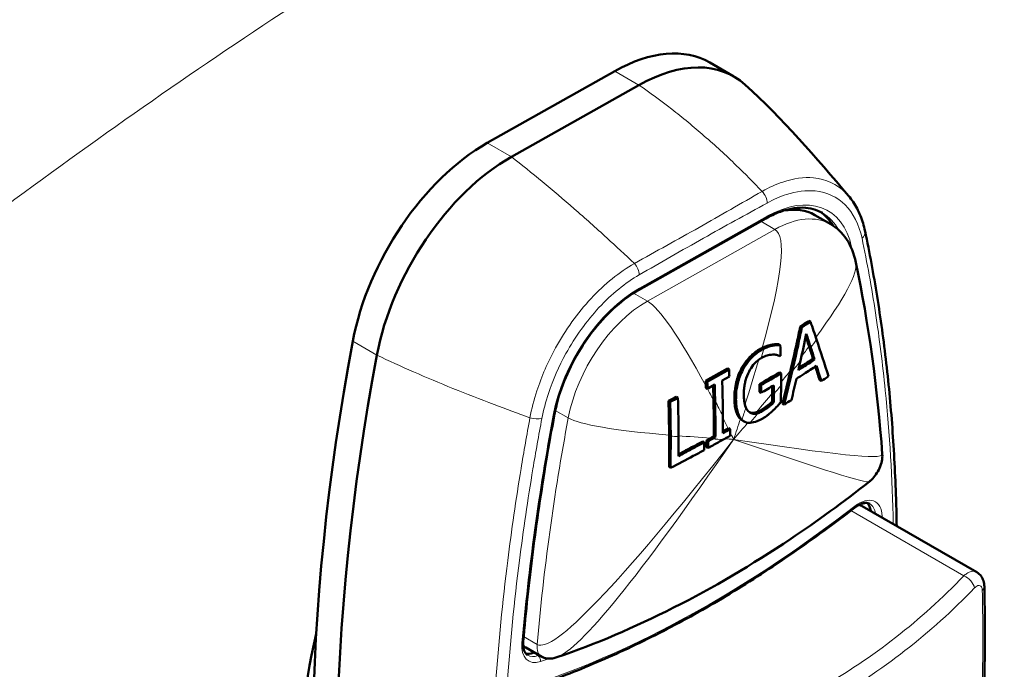
# Model space of a CAD drawing. Units: millimetres. Extents: x 369 to 1849, y 168 to 1622.
# Drawn here: x 1245 to 1288, y 415 to 443 of the extents above; entities that cross this region are included whole.
import ezdxf

# ---------------------------------------------------------------- set-up
doc = ezdxf.new("R2010")
doc.units = ezdxf.units.MM
doc.header["$LTSCALE"] = 3
doc.layers.add('A1 contornos visíveis', color=7, linetype='Continuous', lineweight=50)
doc.layers.add('B1 arestas tangentes', color=7, linetype='Continuous', lineweight=13)

msp = doc.modelspace()

# ---------------------------------------------------------------- linework, layer by layer
at = {"layer": 'A1 contornos visíveis'}
for p, q in [((1274.876, 441.332), (1275.937, 440.719)), ((1270.699, 440.952), (1265.093, 437.794)), ((1271.76, 440.34), (1266.153, 437.182)), ((1266.153, 437.182), (1271.76, 440.34)), ((1271.741, 431.318), (1277.347, 434.476)), ((1279.49, 434.626), (1280.197, 434.218)), ((1279.303, 429.929), (1279.232, 429.97)), ((1278.923, 429.686), (1278.852, 429.727)), ((1277.627, 428.876), (1277.556, 428.917)), ((1277.976, 428.906), (1277.906, 428.947)), ((1279.485, 428.265), (1279.414, 428.306)), ((1274.694, 427.331), (1275.652, 427.871)), ((1275.723, 427.83), (1274.765, 427.29)), ((1275.723, 427.83), (1275.652, 427.871)), ((1278.007, 427.66), (1277.936, 427.701)), ((1274.765, 427.29), (1274.694, 427.331)), ((1275.42, 427.351), (1275.735, 427.528)), ((1279.778, 427.319), (1279.707, 427.36)), ((1274.776, 426.988), (1274.705, 427.029)), ((1274.812, 427.009), (1275.091, 427.166)), ((1277.127, 427.143), (1277.056, 427.184)), ((1277.129, 426.805), (1277.058, 426.845)), ((1273.133, 426.412), (1273.062, 426.453)), ((1273.475, 426.589), (1273.404, 426.63)), ((1277.689, 426.388), (1277.619, 426.428)), ((1278.145, 426.292), (1278.074, 426.333)), ((1276.378, 425.553), (1276.307, 425.594)), ((1275.682, 425.242), (1275.696, 425.249)), ((1275.766, 425.208), (1275.696, 425.249)), ((1275.766, 425.208), (1275.753, 425.201)), ((1274.635, 424.63), (1274.564, 424.671)), ((1274.8, 424.673), (1274.729, 424.714)), ((1275.119, 424.848), (1275.048, 424.889)), ((1274.797, 424.379), (1274.727, 424.42)), ((1273.154, 423.507), (1273.083, 423.548)), ((1281.576, 421.828), (1286.613, 418.921)), ((1266.781, 415.606), (1267.488, 415.198))]:
    msp.add_line(p, q, dxfattribs=at)
for centre, major_axis, start_param, end_param in [((1270.626, 433.971), (4.25, 7.361), 0, 0.773255), ((1271.687, 433.358), (4.25, 7.361), 6.158858, 7.05644), ((1271.687, 433.358), (4.25, 7.361), 6.158858, 7.05644), ((1265.02, 430.812), (-4.25, -7.361), 3.914847, 5.260447), ((1266.08, 430.2), (-4.25, -7.361), 3.914847, 5.260447), ((1266.08, 430.2), (4.25, 7.361), 0.773255, 2.118855), ((1276.99, 430.296), (2.5, 4.33), 0, 0.458945), ((1276.99, 430.296), (2.625, 4.547), 5.97124, 6.241968), ((1320.422, 447.324), (-44.555, -77.171), 5.260447, 5.71084), ((1321.482, 446.711), (-44.555, -77.171), 5.260447, 5.71084), ((1321.482, 446.711), (44.555, 77.171), 2.118855, 2.569248), ((1281.076, 420.962), (0.5, 0.866), 0, 0.261231), ((1281.076, 420.962), (0.625, 1.083), 5.639684, 6.096617), ((1266.961, 418.015), (7, 12.124), 2.034041, 2.627939), ((1267.281, 416.472), (-0.5, -0.866), 6.021954, 6.283185), ((1267.281, 416.472), (-0.625, -1.083), 0.186568, 0.583361), ((1274.53, 461.52), (-26.168, -45.324), 0.583361, 0.58486)]:
    msp.add_ellipse(centre, major_axis=major_axis, ratio=0.57735, start_param=start_param, end_param=end_param, dxfattribs=at)
for points in [[(1276.431, 440.358), (1278.058, 438.883), (1279.562, 437.125), (1280.977, 435.468)], [(1281.295, 432.54), (1281.859, 429.855), (1282.249, 427.028), (1282.461, 424.095)], [(1278.852, 429.727), (1278.98, 429.808), (1279.107, 429.889), (1279.232, 429.97)], [(1279.303, 429.929), (1279.178, 429.848), (1279.051, 429.767), (1278.923, 429.686)], [(1279.57, 429.149), (1279.488, 429.4), (1279.397, 429.665), (1279.303, 429.929)], [(1278.861, 428.215), (1278.949, 428.601), (1279.036, 429.003), (1279.117, 429.403)], [(1279.242, 428.847), (1279.195, 428.994), (1279.146, 429.145), (1279.095, 429.297)], [(1279.117, 429.403), (1279.185, 429.201), (1279.252, 428.999), (1279.313, 428.805)], [(1280.094, 427.532), (1279.921, 428.069), (1279.746, 428.609), (1279.57, 429.149)], [(1277.096, 428.739), (1277.123, 428.754), (1277.149, 428.768), (1277.176, 428.781)], [(1277.245, 428.739), (1277.219, 428.726), (1277.193, 428.712), (1277.167, 428.698)], [(1277.988, 428.435), (1277.985, 428.591), (1277.981, 428.749), (1277.976, 428.906)], [(1279.414, 428.306), (1279.357, 428.487), (1279.3, 428.667), (1279.242, 428.847)], [(1279.313, 428.805), (1279.371, 428.625), (1279.428, 428.445), (1279.485, 428.265)], [(1277.127, 428.327), (1277.132, 428.33), (1277.137, 428.333), (1277.142, 428.336)], [(1277.961, 428.419), (1277.97, 428.424), (1277.979, 428.43), (1277.988, 428.435)], [(1278.769, 427.807), (1278.8, 427.943), (1278.831, 428.079), (1278.861, 428.215)], [(1275.735, 427.528), (1275.731, 427.629), (1275.727, 427.73), (1275.723, 427.83)], [(1277.056, 427.184), (1277.34, 427.348), (1277.645, 427.526), (1277.936, 427.701)], [(1278.074, 426.333), (1278.192, 426.818), (1278.31, 427.304), (1278.424, 427.79)], [(1278.495, 427.747), (1278.38, 427.263), (1278.263, 426.776), (1278.145, 426.292)], [(1279.707, 427.36), (1279.645, 427.559), (1279.583, 427.76), (1279.521, 427.96)], [(1279.569, 427.992), (1279.639, 427.767), (1279.709, 427.543), (1279.778, 427.319)], [(1274.702, 427.118), (1274.7, 427.189), (1274.697, 427.26), (1274.694, 427.331)], [(1274.765, 427.29), (1274.768, 427.221), (1274.77, 427.151), (1274.773, 427.082)], [(1278.007, 427.66), (1277.716, 427.485), (1277.411, 427.307), (1277.127, 427.143)], [(1278.008, 427.138), (1278.008, 427.309), (1278.008, 427.484), (1278.007, 427.66)], [(1278.466, 426.486), (1278.539, 426.799), (1278.611, 427.113), (1278.683, 427.426)], [(1279.778, 427.319), (1279.884, 427.389), (1279.99, 427.46), (1280.094, 427.532)], [(1274.705, 427.029), (1274.704, 427.059), (1274.703, 427.088), (1274.702, 427.118)], [(1274.773, 427.082), (1274.774, 427.051), (1274.775, 427.02), (1274.776, 426.988)], [(1274.776, 426.988), (1274.788, 426.995), (1274.8, 427.002), (1274.812, 427.009)], [(1277.058, 426.845), (1277.058, 426.958), (1277.057, 427.071), (1277.056, 427.184)], [(1277.127, 427.143), (1277.128, 427.03), (1277.128, 426.917), (1277.129, 426.805)], [(1277.129, 426.805), (1277.314, 426.912), (1277.505, 427.023), (1277.692, 427.134)], [(1277.621, 426.79), (1277.621, 426.889), (1277.621, 426.99), (1277.621, 427.092)], [(1277.692, 427.134), (1277.692, 427.004), (1277.692, 426.875), (1277.691, 426.748)], [(1278.004, 426.398), (1278.005, 426.645), (1278.007, 426.891), (1278.008, 427.138)], [(1273.062, 426.453), (1273.176, 426.511), (1273.291, 426.571), (1273.404, 426.63)], [(1273.085, 424.949), (1273.085, 425.423), (1273.078, 425.944), (1273.062, 426.453)], [(1273.475, 426.589), (1273.362, 426.53), (1273.247, 426.47), (1273.133, 426.412)], [(1273.133, 426.412), (1273.149, 425.903), (1273.156, 425.381), (1273.156, 424.907)], [(1273.5, 424.879), (1273.501, 425.409), (1273.494, 426.01), (1273.475, 426.589)], [(1277.619, 426.428), (1277.619, 426.549), (1277.62, 426.669), (1277.621, 426.79)], [(1277.691, 426.748), (1277.691, 426.628), (1277.69, 426.508), (1277.689, 426.388)], [(1278.145, 426.292), (1278.252, 426.356), (1278.359, 426.421), (1278.466, 426.486)], [(1276.602, 425.968), (1276.544, 426.014), (1276.499, 426.08), (1276.465, 426.158)], [(1276.932, 425.956), (1276.994, 425.976), (1277.056, 426.005), (1277.119, 426.042)], [(1277.19, 426.001), (1277.127, 425.965), (1277.065, 425.935), (1277.003, 425.915)], [(1276.285, 425.607), (1276.262, 425.622), (1276.241, 425.64), (1276.22, 425.659)], [(1276.307, 425.594), (1276.3, 425.598), (1276.292, 425.603), (1276.285, 425.607)], [(1276.291, 425.619), (1276.311, 425.599), (1276.333, 425.582), (1276.356, 425.566)], [(1276.356, 425.566), (1276.44, 425.512), (1276.537, 425.486), (1276.647, 425.489)], [(1275.451, 425.112), (1275.531, 425.157), (1275.609, 425.201), (1275.682, 425.242)], [(1275.753, 425.201), (1275.659, 425.148), (1275.556, 425.091), (1275.451, 425.032)], [(1275.765, 424.914), (1275.765, 425), (1275.766, 425.088), (1275.766, 425.174)], [(1275.766, 425.174), (1275.766, 425.186), (1275.766, 425.197), (1275.766, 425.208)], [(1273.083, 423.548), (1273.084, 424.015), (1273.085, 424.482), (1273.085, 424.949)], [(1273.156, 424.907), (1273.156, 424.44), (1273.155, 423.974), (1273.154, 423.507)], [(1273.498, 424.026), (1273.499, 424.31), (1273.5, 424.595), (1273.5, 424.879)], [(1274.727, 424.42), (1274.728, 424.518), (1274.728, 424.616), (1274.729, 424.714)], [(1274.729, 424.714), (1274.793, 424.749), (1274.856, 424.783), (1274.919, 424.818)], [(1274.8, 424.673), (1274.799, 424.575), (1274.798, 424.477), (1274.797, 424.379)], [(1274.989, 424.777), (1274.926, 424.742), (1274.863, 424.708), (1274.8, 424.673)], [(1274.919, 424.818), (1274.962, 424.841), (1275.005, 424.865), (1275.048, 424.889)], [(1275.119, 424.848), (1275.076, 424.824), (1275.033, 424.8), (1274.989, 424.777)], [(1274.632, 424.289), (1274.633, 424.403), (1274.634, 424.516), (1274.635, 424.63)]]:
    msp.add_open_spline(points, degree=3, dxfattribs=at)
for points, knots in [([(1280.977, 435.468), (1281.049, 435.384), (1281.116, 435.295), (1281.241, 435.109), (1281.299, 435.012), (1281.405, 434.81), (1281.453, 434.705), (1281.541, 434.489), (1281.58, 434.377), (1281.649, 434.147), (1281.679, 434.029), (1281.704, 433.908)], [0.5974641, 0.5974641, 0.5974641, 0.5974641, 0.6427502, 0.6427502, 0.6880362, 0.6880362, 0.7333223, 0.7333223, 0.7786083, 0.7786083, 0.8238944, 0.8238944, 0.8238944, 0.8238944]), ([(1277.347, 434.476), (1277.538, 434.584), (1277.728, 434.673), (1278.1, 434.816), (1278.282, 434.869), (1278.634, 434.936), (1278.803, 434.952), (1279.126, 434.946), (1279.28, 434.925), (1279.568, 434.848), (1279.702, 434.793), (1279.827, 434.721)], [1.5707963, 1.5707963, 1.5707963, 1.5707963, 1.7254473, 1.7254473, 1.8800983, 1.8800983, 2.0347492, 2.0347492, 2.1894002, 2.1894002, 2.3440511, 2.3440511, 2.3440511, 2.3440511]), ([(1280.197, 434.218), (1280.469, 434.061), (1280.702, 433.838), (1281.075, 433.277), (1281.214, 432.926), (1281.295, 432.54)], [0, 0, 0, 0, 0.1397867, 0.1397867, 0.2875177, 0.2875177, 0.2875177, 0.2875177]), ([(1281.704, 433.908), (1281.899, 432.974), (1282.076, 432.02), (1282.387, 430.085), (1282.522, 429.102), (1282.75, 427.106), (1282.844, 426.093), (1282.988, 424.041), (1283.04, 423), (1283.08, 421.617), (1283.088, 421.286), (1283.093, 420.953)], [0, 0, 0, 0, 0.390959, 0.390959, 0.781918, 0.781918, 1.172877, 1.172877, 1.563836, 1.563836, 1.686572, 1.686572, 1.686572, 1.686572]), ([(1268.047, 425.863), (1268.126, 426.285), (1268.249, 426.722), (1268.577, 427.594), (1268.781, 428.028), (1269.255, 428.859), (1269.525, 429.257), (1270.109, 429.986), (1270.424, 430.318), (1271.074, 430.89), (1271.409, 431.131), (1271.741, 431.318)], [0.225196, 0.225196, 0.225196, 0.225196, 0.494316, 0.494316, 0.763436, 0.763436, 1.032556, 1.032556, 1.301676, 1.301676, 1.570796, 1.570796, 1.570796, 1.570796]), ([(1278.424, 427.79), (1278.52, 428.192), (1278.615, 428.608), (1278.754, 429.251), (1278.804, 429.489), (1278.852, 429.727)], [-0.2588256, -0.2588256, -0.2588256, -0.2588256, -0.1261732, -0.1261732, -0.0498696, -0.0498696, -0.0498696, -0.0498696]), ([(1278.923, 429.686), (1278.875, 429.448), (1278.825, 429.209), (1278.685, 428.566), (1278.59, 428.149), (1278.495, 427.747)], [0.0498713, 0.0498713, 0.0498713, 0.0498713, 0.126282, 0.126282, 0.2590111, 0.2590111, 0.2590111, 0.2590111]), ([(1276.257, 427.852), (1276.32, 427.974), (1276.393, 428.088), (1276.543, 428.283), (1276.618, 428.366), (1276.824, 428.563), (1276.959, 428.661), (1277.096, 428.739)], [-0.1340594, -0.1340594, -0.1340594, -0.1340594, -0.0930274, -0.0930274, -0.0583354, -0.0583354, 0, 0, 0, 0]), ([(1277.167, 428.698), (1277.03, 428.62), (1276.895, 428.522), (1276.689, 428.325), (1276.614, 428.242), (1276.464, 428.047), (1276.391, 427.933), (1276.328, 427.811)], [0, 0, 0, 0, 0.0583207, 0.0583207, 0.0930143, 0.0930143, 0.1340615, 0.1340615, 0.1340615, 0.1340615]), ([(1277.176, 428.781), (1277.208, 428.798), (1277.241, 428.813), (1277.306, 428.841), (1277.337, 428.853), (1277.432, 428.887), (1277.494, 428.905), (1277.556, 428.917)], [-0.05353491, -0.05353491, -0.05353491, -0.05353491, -0.04058773, -0.04058773, -0.02730479, -0.02730479, 0, 0, 0, 0]), ([(1277.627, 428.876), (1277.565, 428.864), (1277.502, 428.846), (1277.407, 428.812), (1277.375, 428.799), (1277.31, 428.771), (1277.277, 428.756), (1277.245, 428.739)], [0, 0, 0, 0, 0.02744319, 0.02744319, 0.04085427, 0.04085427, 0.05393812, 0.05393812, 0.05393812, 0.05393812]), ([(1277.556, 428.917), (1277.568, 428.92), (1277.663, 428.942), (1277.848, 428.948), (1277.878, 428.948), (1277.906, 428.947)], [-0.08714084, -0.08714084, -0.08714084, -0.08714084, -0.01316582, -0.01316582, 0, 0, 0, 0]), ([(1277.976, 428.906), (1277.949, 428.907), (1277.919, 428.907), (1277.733, 428.901), (1277.639, 428.879), (1277.627, 428.876)], [0, 0, 0, 0, 0.01316425, 0.01316425, 0.0871404, 0.0871404, 0.0871404, 0.0871404]), ([(1276.371, 426.72), (1276.37, 426.786), (1276.372, 426.854), (1276.379, 426.962), (1276.383, 427.002), (1276.392, 427.076), (1276.397, 427.11), (1276.409, 427.182), (1276.417, 427.22), (1276.439, 427.321), (1276.456, 427.383), (1276.529, 427.607), (1276.593, 427.734), (1276.702, 427.924), (1276.768, 428.016), (1276.933, 428.195), (1277.029, 428.27), (1277.127, 428.327)], [0, 0, 0, 0, 0.0238356, 0.0238356, 0.0374238, 0.0374238, 0.0486583, 0.0486583, 0.0613283, 0.0613283, 0.0814958, 0.0814958, 0.1337919, 0.1337919, 0.1946169, 0.1946169, 0.2667115, 0.2667115, 0.2667115, 0.2667115]), ([(1277.142, 428.336), (1277.23, 428.386), (1277.318, 428.425), (1277.448, 428.462), (1277.548, 428.488), (1277.649, 428.486)], [0, 0, 0, 0, 0.03747052, 0.03747052, 0.05643713, 0.05643713, 0.05643713, 0.05643713]), ([(1277.649, 428.486), (1277.703, 428.487), (1277.764, 428.485), (1277.84, 428.467), (1277.864, 428.458), (1277.913, 428.44), (1277.937, 428.43), (1277.961, 428.419)], [0, 0, 0, 0, 0.02537781, 0.02537781, 0.03861963, 0.03861963, 0.05187688, 0.05187688, 0.05187688, 0.05187688]), ([(1279.485, 428.265), (1279.319, 428.156), (1279.15, 428.048), (1278.911, 427.897), (1278.84, 427.852), (1278.769, 427.807)], [0.049916, 0.049916, 0.049916, 0.049916, 0.1257999, 0.1257999, 0.1576883, 0.1576883, 0.1576883, 0.1576883]), ([(1278.792, 427.907), (1278.832, 427.932), (1278.871, 427.957), (1279.079, 428.089), (1279.248, 428.197), (1279.414, 428.306)], [-0.14371692, -0.14371692, -0.14371692, -0.14371692, -0.12577626, -0.12577626, -0.04991303, -0.04991303, -0.04991303, -0.04991303]), ([(1275.957, 426.556), (1275.957, 426.602), (1275.957, 426.649), (1275.961, 426.758), (1275.965, 426.82), (1275.988, 427.048), (1276.016, 427.178), (1276.087, 427.466), (1276.158, 427.662), (1276.257, 427.852)], [-0.1134033, -0.1134033, -0.1134033, -0.1134033, -0.1047146, -0.1047146, -0.0934475, -0.0934475, -0.0643795, -0.0643795, 0, 0, 0, 0]), ([(1276.328, 427.811), (1276.229, 427.621), (1276.158, 427.425), (1276.087, 427.137), (1276.059, 427.007), (1276.036, 426.78), (1276.032, 426.717), (1276.028, 426.608), (1276.028, 426.561), (1276.028, 426.515)], [0, 0, 0, 0, 0.0643634, 0.0643634, 0.0934519, 0.0934519, 0.1047417, 0.1047417, 0.113439, 0.113439, 0.113439, 0.113439]), ([(1278.683, 427.426), (1278.795, 427.496), (1278.908, 427.566), (1279.203, 427.753), (1279.387, 427.872), (1279.569, 427.992)], [0.0499289, 0.0499289, 0.0499289, 0.0499289, 0.1000441, 0.1000441, 0.183039, 0.183039, 0.183039, 0.183039]), ([(1275.45, 425.795), (1275.448, 426.101), (1275.444, 426.41), (1275.434, 426.881), (1275.43, 427.045), (1275.423, 427.256), (1275.421, 427.303), (1275.42, 427.351)], [0, 0, 0, 0, 0.1106424, 0.1106424, 0.1690924, 0.1690924, 0.1860018, 0.1860018, 0.1860018, 0.1860018]), ([(1275.04, 426.486), (1275.036, 426.663), (1275.032, 426.84), (1275.025, 427.054), (1275.024, 427.091), (1275.023, 427.127)], [-0.13579803, -0.13579803, -0.13579803, -0.13579803, -0.07244014, -0.07244014, -0.05939848, -0.05939848, -0.05939848, -0.05939848]), ([(1275.091, 427.166), (1275.093, 427.103), (1275.095, 427.041), (1275.102, 426.802), (1275.107, 426.625), (1275.11, 426.448)], [0.04999763, 0.04999763, 0.04999763, 0.04999763, 0.0722298, 0.0722298, 0.13544032, 0.13544032, 0.13544032, 0.13544032]), ([(1275.048, 424.889), (1275.05, 425.105), (1275.05, 425.333), (1275.049, 425.862), (1275.046, 426.175), (1275.04, 426.486)], [-0.1925172, -0.1925172, -0.1925172, -0.1925172, -0.1117209, -0.1117209, 0, 0, 0, 0]), ([(1275.11, 426.448), (1275.117, 426.138), (1275.12, 425.825), (1275.121, 425.297), (1275.121, 425.064), (1275.119, 424.848)], [0, 0, 0, 0, 0.1116188, 0.1116188, 0.1918531, 0.1918531, 0.1918531, 0.1918531]), ([(1276.22, 425.659), (1276.173, 425.704), (1276.133, 425.759), (1276.077, 425.867), (1276.045, 425.936), (1275.999, 426.11), (1275.985, 426.185), (1275.97, 426.313), (1275.965, 426.364), (1275.96, 426.461), (1275.958, 426.508), (1275.957, 426.556)], [-0.1743944, -0.1743944, -0.1743944, -0.1743944, -0.1109734, -0.1109734, -0.0665958, -0.0665958, -0.0362919, -0.0362919, -0.0170939, -0.0170939, 0, 0, 0, 0]), ([(1276.028, 426.515), (1276.029, 426.467), (1276.03, 426.421), (1276.036, 426.323), (1276.04, 426.272), (1276.056, 426.145), (1276.07, 426.069), (1276.116, 425.895), (1276.147, 425.826), (1276.204, 425.719), (1276.244, 425.664), (1276.291, 425.619)], [0, 0, 0, 0, 0.0170577, 0.0170577, 0.0362401, 0.0362401, 0.0665341, 0.0665341, 0.1109295, 0.1109295, 0.1743559, 0.1743559, 0.1743559, 0.1743559]), ([(1276.465, 426.158), (1276.42, 426.26), (1276.399, 426.37), (1276.377, 426.537), (1276.372, 426.628), (1276.371, 426.72)], [0, 0, 0, 0, 0.0497607, 0.0497607, 0.1019519, 0.1019519, 0.1019519, 0.1019519]), ([(1277.119, 426.042), (1277.178, 426.077), (1277.238, 426.114), (1277.336, 426.183), (1277.379, 426.214), (1277.45, 426.27), (1277.483, 426.298), (1277.534, 426.344), (1277.554, 426.362), (1277.588, 426.396), (1277.603, 426.412), (1277.619, 426.428)], [-0.07235695, -0.07235695, -0.07235695, -0.07235695, -0.04712363, -0.04712363, -0.03015644, -0.03015644, -0.01574932, -0.01574932, -0.00712001, -0.00712001, 0, 0, 0, 0]), ([(1277.689, 426.388), (1277.674, 426.371), (1277.659, 426.355), (1277.625, 426.321), (1277.605, 426.303), (1277.554, 426.257), (1277.521, 426.23), (1277.45, 426.174), (1277.408, 426.143), (1277.309, 426.074), (1277.25, 426.036), (1277.19, 426.001)], [0, 0, 0, 0, 0.00710253, 0.00710253, 0.015702, 0.015702, 0.03004829, 0.03004829, 0.04698001, 0.04698001, 0.07250362, 0.07250362, 0.07250362, 0.07250362]), ([(1277.199, 425.677), (1277.242, 425.702), (1277.285, 425.728), (1277.353, 425.774), (1277.378, 425.792), (1277.417, 425.822), (1277.45, 425.847), (1277.55, 425.933), (1277.6, 425.978), (1277.648, 426.024)], [0, 0, 0, 0, 0.01837874, 0.01837874, 0.02926435, 0.02926435, 0.03533432, 0.03533432, 0.04118634, 0.04118634, 0.04118634, 0.04118634]), ([(1277.648, 426.024), (1277.783, 426.149), (1277.935, 426.32), (1277.988, 426.381), (1277.996, 426.39), (1278.004, 426.398)], [0, 0, 0, 0, 0.0608702, 0.0608702, 0.07122861, 0.07122861, 0.07122861, 0.07122861]), ([(1266.673, 415.867), (1266.729, 416.519), (1266.792, 417.174), (1266.933, 418.49), (1267.01, 419.152), (1267.179, 420.48), (1267.271, 421.147), (1267.469, 422.486), (1267.574, 423.158), (1267.8, 424.507), (1267.92, 425.184), (1268.047, 425.863)], [0.0919427, 0.0919427, 0.0919427, 0.0919427, 0.1185934, 0.1185934, 0.1452442, 0.1452442, 0.1718949, 0.1718949, 0.1985457, 0.1985457, 0.2251965, 0.2251965, 0.2251965, 0.2251965]), ([(1275.451, 425.032), (1275.451, 425.05), (1275.451, 425.067), (1275.452, 425.319), (1275.452, 425.557), (1275.45, 425.795)], [0.0335299, 0.0335299, 0.0335299, 0.0335299, 0.03987911, 0.03987911, 0.12349711, 0.12349711, 0.12349711, 0.12349711]), ([(1277.003, 425.915), (1276.908, 425.883), (1276.838, 425.882), (1276.717, 425.896), (1276.655, 425.923), (1276.602, 425.968)], [0, 0, 0, 0, 0.0419555, 0.0419555, 0.1014886, 0.1014886, 0.1014886, 0.1014886]), ([(1276.62, 425.954), (1276.65, 425.941), (1276.683, 425.933), (1276.767, 425.923), (1276.837, 425.924), (1276.932, 425.956)], [-0.07083074, -0.07083074, -0.07083074, -0.07083074, -0.04196794, -0.04196794, 0, 0, 0, 0]), ([(1276.647, 425.489), (1276.745, 425.492), (1276.852, 425.518), (1277.002, 425.576), (1277.045, 425.595), (1277.126, 425.635), (1277.162, 425.655), (1277.199, 425.677)], [0, 0, 0, 0, 0.0466366, 0.0466366, 0.0654579, 0.0654579, 0.08134318, 0.08134318, 0.08134318, 0.08134318]), ([(1273.498, 424.104), (1273.566, 424.139), (1273.633, 424.174), (1273.871, 424.3), (1274.042, 424.39), (1274.329, 424.544), (1274.447, 424.607), (1274.564, 424.671)], [-0.1853059, -0.1853059, -0.1853059, -0.1853059, -0.1577237, -0.1577237, -0.08753, -0.08753, -0.0387724, -0.0387724, -0.0387724, -0.0387724]), ([(1274.797, 424.379), (1274.849, 424.407), (1274.9, 424.435), (1275.11, 424.55), (1275.267, 424.637), (1275.439, 424.732), (1275.454, 424.74), (1275.468, 424.748)], [0.04997347, 0.04997347, 0.04997347, 0.04997347, 0.07146053, 0.07146053, 0.13757318, 0.13757318, 0.14374381, 0.14374381, 0.14374381, 0.14374381]), ([(1275.468, 424.748), (1275.556, 424.797), (1275.646, 424.847), (1275.743, 424.902), (1275.754, 424.908), (1275.765, 424.914)], [0, 0, 0, 0, 0.03711763, 0.03711763, 0.04175649, 0.04175649, 0.04175649, 0.04175649]), ([(1273.154, 423.507), (1273.489, 423.68), (1273.824, 423.855), (1274.312, 424.116), (1274.473, 424.203), (1274.632, 424.289)], [0.0498359, 0.0498359, 0.0498359, 0.0498359, 0.185122, 0.185122, 0.2516778, 0.2516778, 0.2516778, 0.2516778]), ([(1274.635, 424.63), (1274.517, 424.566), (1274.399, 424.503), (1274.111, 424.349), (1273.941, 424.258), (1273.68, 424.121), (1273.589, 424.073), (1273.498, 424.026)], [0.0386872, 0.0386872, 0.0386872, 0.0386872, 0.0876472, 0.0876472, 0.1577632, 0.1577632, 0.1948778, 0.1948778, 0.1948778, 0.1948778]), ([(1282.461, 424.095), (1282.468, 424.001), (1282.459, 423.9), (1282.417, 423.699), (1282.384, 423.596), (1282.297, 423.399), (1282.243, 423.303), (1282.123, 423.129), (1282.055, 423.049), (1281.953, 422.95), (1281.919, 422.921), (1281.886, 422.895)], [0, 0, 0, 0, 0.0323351, 0.0323351, 0.0644676, 0.0644676, 0.0968984, 0.0968984, 0.1293334, 0.1293334, 0.1444005, 0.1444005, 0.1444005, 0.1444005]), ([(1281.886, 422.895), (1280.746, 422), (1279.593, 421.161), (1275.033, 418.102), (1271.537, 416.332), (1268.155, 415.179)], [0, 0, 0, 0, 0.492127, 0.492127, 1.93622, 1.93622, 1.93622, 1.93622]), ([(1267.528, 414.027), (1268.431, 414.344), (1269.341, 414.703), (1271.167, 415.502), (1272.083, 415.941), (1273.92, 416.899), (1274.839, 417.417), (1276.676, 418.529), (1277.594, 419.122), (1279.423, 420.382), (1280.333, 421.048), (1281.239, 421.749)], [1.3897831, 1.3897831, 1.3897831, 1.3897831, 1.4621884, 1.4621884, 1.5345937, 1.5345937, 1.606999, 1.606999, 1.6794043, 1.6794043, 1.7518096, 1.7518096, 1.7518096, 1.7518096]), ([(1281.239, 421.749), (1281.295, 421.793), (1281.352, 421.831), (1281.463, 421.892), (1281.517, 421.915), (1281.618, 421.949), (1281.665, 421.958), (1281.751, 421.965), (1281.789, 421.963), (1281.857, 421.949), (1281.886, 421.938), (1281.913, 421.922)], [1.3897831, 1.3897831, 1.3897831, 1.3897831, 1.5806367, 1.5806367, 1.7714903, 1.7714903, 1.9623439, 1.9623439, 2.1531975, 2.1531975, 2.3440511, 2.3440511, 2.3440511, 2.3440511]), ([(1286.613, 418.921), (1286.669, 418.888), (1286.718, 418.848), (1286.798, 418.762), (1286.829, 418.716), (1286.878, 418.625), (1286.896, 418.581), (1286.923, 418.495), (1286.932, 418.453), (1286.944, 418.372), (1286.947, 418.332), (1286.948, 418.293)], [0.04828484, 0.04828484, 0.04828484, 0.04828484, 0.05583899, 0.05583899, 0.06339315, 0.06339315, 0.0709473, 0.0709473, 0.07850146, 0.07850146, 0.08605561, 0.08605561, 0.08605561, 0.08605561]), ([(1286.948, 418.293), (1286.956, 417.889), (1286.962, 417.482), (1286.969, 416.664), (1286.97, 416.253), (1286.967, 415.426), (1286.963, 415.011), (1286.949, 414.176), (1286.939, 413.757), (1286.915, 412.914), (1286.9, 412.49), (1286.883, 412.065)], [0, 0, 0, 0, 0.1509374, 0.1509374, 0.3018747, 0.3018747, 0.4528121, 0.4528121, 0.6037494, 0.6037494, 0.7546868, 0.7546868, 0.7546868, 0.7546868]), ([(1266.868, 415.267), (1266.843, 415.282), (1266.82, 415.3), (1266.777, 415.347), (1266.757, 415.376), (1266.721, 415.445), (1266.706, 415.485), (1266.682, 415.577), (1266.674, 415.629), (1266.667, 415.742), (1266.667, 415.803), (1266.673, 415.867)], [5.4856438, 5.4856438, 5.4856438, 5.4856438, 5.6635406, 5.6635406, 5.8414375, 5.8414375, 6.0193343, 6.0193343, 6.1972312, 6.1972312, 6.375128, 6.375128, 6.375128, 6.375128]), ([(1268.155, 415.179), (1268.092, 415.158), (1268.028, 415.141), (1267.907, 415.12), (1267.85, 415.116), (1267.702, 415.119), (1267.611, 415.138), (1267.516, 415.183), (1267.502, 415.19), (1267.488, 415.198)], [0, 0, 0, 0, 0.02062609, 0.02062609, 0.03885273, 0.03885273, 0.06920994, 0.06920994, 0.0744986, 0.0744986, 0.0744986, 0.0744986])]:
    msp.add_open_spline(points, degree=3, knots=knots, dxfattribs=at)
at = {"layer": 'B1 arestas tangentes'}
for p, q in [((1270.699, 440.952), (1271.76, 440.34)), ((1265.093, 437.794), (1266.153, 437.182)), ((1277.391, 434.569), (1271.784, 431.411)), ((1277.74, 433.995), (1277.124, 434.351)), ((1277.74, 433.995), (1272.134, 430.837)), ((1272.134, 430.837), (1271.524, 431.189)), ((1259.178, 429.071), (1260.239, 428.459)), ((1277.167, 428.698), (1277.096, 428.739)), ((1276.328, 427.811), (1276.257, 427.852)), ((1276.028, 426.515), (1275.957, 426.556)), ((1268.654, 425.706), (1268.082, 426.036)), ((1277.19, 426.001), (1277.119, 426.042)), ((1276.356, 425.566), (1276.285, 425.607)), ((1281.081, 421.627), (1286.046, 418.761)), ((1267.285, 415.743), (1266.692, 416.085)), ((1267.316, 415.248), (1267.104, 415.37))]:
    msp.add_line(p, q, dxfattribs=at)
for centre, major_axis, ratio, start_param, end_param in [((1277.041, 435.358), (0.243, -0.437), 0.587979, 0.794864, 1.984406), ((1277.344, 430.092), (2.725, 4.72), 0.57735, 5.71084, 7.05644), ((1277.202, 430.174), (2.625, 4.547), 0.57735, 5.943608, 6.283185), ((1277.249, 434.65), (0.098, -0.174), 0.584318, 0, 0.791544), ((1277.697, 429.888), (2.5, 4.33), 0.57735, 0, 0.773255), ((1281.215, 433.806), (0.489, 0.102), 0.68595, 5.366734, 6.283185), ((1280.969, 433.289), (0.196, 0.041), 0.686374, 5.212252, 5.366017), ((1221.633, 384.011), (43.03, 74.53), 0.57735, 5.708521, 5.71084), ((1271.42, 432.197), (-0.247, 0.435), 0.581498, 3.930622, 5.102347), ((1271.737, 426.934), (-2.725, -4.72), 0.57735, 3.914847, 5.260447), ((1271.643, 431.492), (0.098, -0.174), 0.584318, 0, 0.791544), ((1272.091, 426.73), (-2.5, -4.33), 0.57735, 3.914847, 5.260447), ((1327.139, 443.445), (-43.03, -74.53), 0.57735, 5.260447, 5.393701), ((1267.141, 425.884), (-0.491, 0.093), 0.423124, 1.291969, 2.450731), ((1327.493, 443.241), (-42.805, -74.14), 0.57735, 5.260447, 5.393701), ((1267.85, 425.899), (0.197, -0.037), 0.42542, 5.591341, 6.283185), ((1281.43, 420.758), (0.725, 1.256), 0.57735, 5.529979, 7.237453), ((1274.883, 461.316), (-26.818, -46.45), 0.57735, 0.592242, 0.954268), ((1281.116, 421.907), (0.122, -0.158), 0.472103, 0, 0.714092), ((1281.288, 420.84), (0.625, 1.083), 0.57735, 5.639684, 6.283185), ((1282.313, 421.47), (0.2, 0.006), 0.595634, 5.07402, 5.481164), ((1221.633, 384.011), (43.03, 74.53), 0.57735, 5.528998, 5.529979), ((1286.106, 418.392), (-0.36, 0.347), 0.558318, 3.750869, 5.350911), ((1286.448, 418.282), (0.5, 0.011), 0.600089, 5.658051, 6.283185), ((1267.635, 416.268), (-0.725, -1.256), 0.57735, 5.393701, 6.866547), ((1266.474, 415.884), (0.199, -0.017), 0.51424, 5.544685, 6.283185), ((1267.988, 416.064), (-0.5, -0.866), 0.57735, 5.393701, 6.283185), ((1267.493, 416.35), (-0.625, -1.083), 0.57735, 0, 0.583361), ((1274.742, 461.398), (-26.168, -45.324), 0.57735, 0.583361, 0.58486), ((1267.288, 415.071), (0.065, -0.189), 0.681461, 0.908995, 2.479792), ((1274.883, 461.316), (26.268, 45.497), 0.57735, 3.724954, 3.735018)]:
    msp.add_ellipse(centre, major_axis=major_axis, ratio=ratio, start_param=start_param, end_param=end_param, dxfattribs=at)
for points, knots in [([(1315.321, 482.136), (1307.598, 479.922), (1299.737, 477.301), (1288.68, 472.857), (1285.606, 471.543), (1276.058, 467.192), (1269.493, 463.818), (1253.878, 454.805), (1244.819, 448.794), (1226.88, 435.581), (1218.013, 428.399), (1209.339, 420.947)], [0, 0, 0, 0, 3.370951, 3.370951, 4.65708, 4.65708, 7.340665, 7.340665, 11.010997, 11.010997, 14.681329, 14.681329, 14.681329, 14.681329]), ([(1215.696, 411.87), (1224.05, 419.29), (1232.541, 426.413), (1249.678, 439.407), (1258.317, 445.254), (1273.314, 453.91), (1279.654, 457.113), (1288.947, 461.211), (1291.949, 462.443), (1302.782, 466.597), (1310.554, 469.022), (1318.227, 471.066)], [-14.681329, -14.681329, -14.681329, -14.681329, -11.010997, -11.010997, -7.340665, -7.340665, -4.65708, -4.65708, -3.370951, -3.370951, 0, 0, 0, 0]), ([(1271.76, 440.34), (1272.242, 440.007), (1273.208, 439.297), (1274.639, 438.116), (1275.966, 436.9), (1276.804, 436.057), (1277.179, 435.665)], [0, 0, 0, 0, 0.2058669, 0.4137189, 0.621571, 0.7935289, 0.7935289, 0.7935289, 0.7935289]), ([(1266.153, 437.182), (1266.597, 436.836), (1267.506, 436.107), (1268.911, 434.914), (1270.268, 433.704), (1271.155, 432.878), (1271.56, 432.495)], [0, 0, 0, 0, 0.2065994, 0.4145331, 0.6224667, 0.7956938, 0.7956938, 0.7956938, 0.7956938]), ([(1280.977, 435.468), (1280.934, 435.518), (1280.89, 435.566), (1280.466, 435.987), (1279.984, 436.208), (1279.017, 436.298), (1278.559, 436.236), (1277.787, 435.976), (1277.484, 435.838), (1277.179, 435.665)], [-0.5974641, -0.5974641, -0.5974641, -0.5974641, -0.5666856, -0.5666856, -0.3148253, -0.3148253, -0.1210867, -0.1210867, 0, 0, 0, 0]), ([(1277.179, 435.665), (1276.255, 435.139), (1275.341, 434.609), (1274.405, 434.08), (1273.462, 433.549), (1272.503, 433.023), (1271.56, 432.495)], [-0.7950412, -0.7950412, -0.7950412, -0.7950412, -0.3988293, -0.3988293, -0.3988293, 0, 0, 0, 0]), ([(1277.395, 435.154), (1277.68, 435.313), (1277.965, 435.438), (1278.689, 435.671), (1279.119, 435.723), (1280.025, 435.631), (1280.475, 435.423), (1281.185, 434.716), (1281.441, 434.212), (1281.568, 433.601)], [0, 0, 0, 0, 0.1210867, 0.1210867, 0.3148253, 0.3148253, 0.5666856, 0.5666856, 0.8238944, 0.8238944, 0.8238944, 0.8238944]), ([(1271.773, 431.993), (1272.713, 432.528), (1273.653, 433.074), (1274.593, 433.603), (1275.527, 434.128), (1276.461, 434.635), (1277.395, 435.154)], [0, 0, 0, 0, 0.3988293, 0.3988293, 0.3988293, 0.7950412, 0.7950412, 0.7950412, 0.7950412]), ([(1281.568, 433.601), (1281.793, 432.528), (1281.992, 431.433), (1282.334, 429.202), (1282.477, 428.065), (1282.784, 425.003), (1282.9, 423.044), (1282.941, 421.04)], [0, 0, 0, 0, 0.452139, 0.452139, 0.904277, 0.904277, 1.649428, 1.649428, 1.649428, 1.649428]), ([(1271.56, 432.495), (1270.906, 432.125), (1270.252, 431.595), (1269.065, 430.318), (1268.531, 429.574), (1267.759, 428.17), (1267.481, 427.53), (1267.143, 426.495), (1267.041, 426.098), (1266.968, 425.71)], [-0.826432, -0.826432, -0.826432, -0.826432, -0.5691416, -0.5691416, -0.3161898, -0.3161898, -0.1216115, -0.1216115, 0, 0, 0, 0]), ([(1267.495, 425.68), (1267.563, 426.041), (1267.659, 426.41), (1267.976, 427.372), (1268.237, 427.966), (1268.959, 429.271), (1269.457, 429.962), (1270.56, 431.153), (1271.167, 431.648), (1271.773, 431.993)], [0, 0, 0, 0, 0.1216115, 0.1216115, 0.3161898, 0.3161898, 0.5691416, 0.5691416, 0.826432, 0.826432, 0.826432, 0.826432]), ([(1260.239, 428.459), (1260.759, 428.214), (1261.843, 427.724), (1263.57, 426.998), (1265.287, 426.324), (1266.438, 425.9), (1266.968, 425.71)], [0, 0, 0, 0, 0.2066084, 0.4145431, 0.6224777, 0.796241, 0.796241, 0.796241, 0.796241]), ([(1266.968, 425.71), (1266.83, 424.959), (1266.699, 424.216), (1266.354, 422.115), (1266.158, 420.766), (1265.536, 415.79), (1265.29, 412.236), (1265.226, 406.112), (1265.327, 403.496), (1265.672, 399.709), (1265.82, 398.469), (1266.089, 396.646), (1266.187, 396.045), (1266.398, 394.855), (1266.512, 394.267), (1266.634, 393.684)], [-3.911824, -3.911824, -3.911824, -3.911824, -3.661316, -3.661316, -3.202808, -3.202808, -1.955913, -1.955913, -0.977957, -0.977957, -0.488978, -0.488978, -0.244489, -0.244489, 0, 0, 0, 0]), ([(1267.162, 393.825), (1267.038, 394.403), (1266.924, 394.989), (1266.71, 396.174), (1266.611, 396.772), (1266.338, 398.586), (1266.189, 399.82), (1265.838, 403.589), (1265.734, 406.192), (1265.798, 412.284), (1266.048, 415.819), (1266.677, 420.766), (1266.874, 422.107), (1267.223, 424.196), (1267.354, 424.937), (1267.495, 425.68)], [0, 0, 0, 0, 0.244489, 0.244489, 0.488978, 0.488978, 0.977957, 0.977957, 1.955913, 1.955913, 3.202808, 3.202808, 3.661316, 3.661316, 3.911824, 3.911824, 3.911824, 3.911824]), ([(1286.046, 418.761), (1284.165, 416.799), (1282.04, 415.134), (1277.405, 412.523), (1274.897, 411.578), (1272.277, 411.004)], [-1.984801, -1.984801, -1.984801, -1.984801, -0.9924, -0.9924, 0, 0, 0, 0]), ([(1286.613, 418.921), (1286.608, 418.923), (1286.603, 418.926), (1286.534, 418.961), (1286.457, 418.967), (1286.309, 418.933), (1286.242, 418.903), (1286.131, 418.831), (1286.088, 418.798), (1286.046, 418.761)], [-0.04828484, -0.04828484, -0.04828484, -0.04828484, -0.0467485, -0.0467485, -0.02597139, -0.02597139, -0.009989, -0.009989, 0, 0, 0, 0]), ([(1272.501, 410.331), (1275.163, 410.92), (1277.713, 411.885), (1282.43, 414.542), (1284.594, 416.233), (1286.512, 418.223)], [0, 0, 0, 0, 0.9924, 0.9924, 1.984801, 1.984801, 1.984801, 1.984801]), ([(1286.512, 418.223), (1286.531, 418.243), (1286.551, 418.261), (1286.602, 418.3), (1286.633, 418.317), (1286.7, 418.339), (1286.735, 418.338), (1286.803, 418.305), (1286.832, 418.264), (1286.852, 418.178), (1286.856, 418.148), (1286.857, 418.116)], [0, 0, 0, 0, 0.009989, 0.009989, 0.02597139, 0.02597139, 0.0467485, 0.0467485, 0.07375875, 0.07375875, 0.08605561, 0.08605561, 0.08605561, 0.08605561]), ([(1286.857, 418.116), (1286.879, 417.11), (1286.884, 416.09), (1286.863, 414.024), (1286.836, 412.977), (1286.792, 411.919)], [0, 0, 0, 0, 0.3773434, 0.3773434, 0.7546868, 0.7546868, 0.7546868, 0.7546868])]:
    msp.add_open_spline(points, degree=3, knots=knots, dxfattribs=at)
for points in [[(1277.176, 428.781), (1278.071, 431.958), (1278.259, 433.695), (1277.74, 433.995)], [(1279.538, 429.245), (1280.808, 430.973), (1281.394, 432.071), (1281.295, 432.54)], [(1274.702, 427.118), (1273.526, 429.288), (1272.67, 430.527), (1272.134, 430.837)], [(1279.313, 428.805), (1279.402, 428.922), (1279.487, 429.037), (1279.57, 429.149)], [(1277.127, 428.327), (1277.168, 428.468), (1277.207, 428.604), (1277.245, 428.739)], [(1278.904, 428.403), (1279.021, 428.555), (1279.134, 428.703), (1279.242, 428.847)], [(1276.421, 426.283), (1276.647, 426.991), (1276.849, 427.651), (1277.027, 428.262)], [(1278.495, 427.747), (1278.621, 427.907), (1278.743, 428.063), (1278.861, 428.215)], [(1278.008, 427.267), (1278.151, 427.446), (1278.29, 427.62), (1278.424, 427.79)], [(1275.04, 426.486), (1274.948, 426.66), (1274.858, 426.828), (1274.77, 426.992)], [(1274.812, 427.009), (1274.799, 427.033), (1274.786, 427.058), (1274.773, 427.082)], [(1277.691, 426.748), (1277.799, 426.88), (1277.904, 427.01), (1278.008, 427.138)], [(1275.45, 425.795), (1275.335, 426.02), (1275.221, 426.238), (1275.11, 426.448)], [(1276.932, 425.956), (1277.172, 426.243), (1277.401, 426.521), (1277.621, 426.79)], [(1276.291, 425.619), (1276.35, 425.802), (1276.408, 425.981), (1276.465, 426.158)], [(1273.085, 424.949), (1270.658, 425.15), (1269.181, 425.402), (1268.654, 425.706)], [(1275.682, 425.242), (1275.604, 425.396), (1275.527, 425.547), (1275.451, 425.695)], [(1275.924, 424.76), (1276.027, 425.067), (1276.125, 425.367), (1276.22, 425.659)], [(1276.647, 425.489), (1276.768, 425.633), (1276.887, 425.775), (1277.003, 425.915)], [(1275.766, 425.174), (1275.762, 425.183), (1275.757, 425.192), (1275.753, 425.201)], [(1275.924, 424.76), (1276.138, 425.011), (1276.345, 425.256), (1276.547, 425.495)], [(1275.924, 424.76), (1270.872, 418.34), (1267.992, 415.335), (1267.285, 415.743)], [(1275.924, 424.76), (1271.765, 418.721), (1269.176, 415.527), (1268.155, 415.179)], [(1273.5, 424.879), (1273.383, 424.888), (1273.269, 424.897), (1273.156, 424.907)], [(1274.919, 424.818), (1274.417, 424.849), (1273.944, 424.882), (1273.5, 424.916)], [(1275.468, 424.748), (1275.306, 424.758), (1275.146, 424.767), (1274.989, 424.777)], [(1275.924, 424.76), (1275.79, 424.767), (1275.659, 424.775), (1275.528, 424.782)], [(1275.924, 424.76), (1275.871, 424.867), (1275.818, 424.972), (1275.766, 425.075)], [(1275.924, 424.76), (1280.299, 424.083), (1282.478, 423.862), (1282.461, 424.095)], [(1275.924, 424.76), (1279.794, 423.435), (1281.782, 422.813), (1281.886, 422.895)]]:
    msp.add_open_spline(points, degree=3, dxfattribs=at)

doc.saveas('drawing.dxf')
